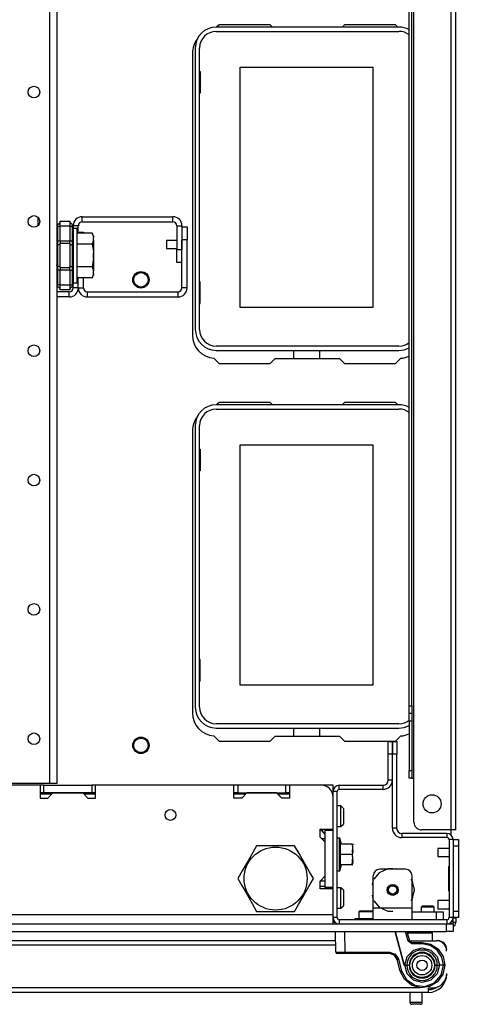
# Model space of a CAD drawing. Extents: x -252 to 39, y -57 to 173.
# Drawn here: x -137 to -131, y -57 to -42 of the extents above; entities that cross this region are included whole.
import ezdxf

# ---------------------------------------------------------------- set-up
doc = ezdxf.new("R2010")
doc.units = 0
doc.header["$MEASUREMENT"] = 0
doc.layers.add('TFR-TRI', color=7, linetype='CONTINUOUS')

msp = doc.modelspace()

# ---------------------------------------------------------------- linework, layer by layer
at = {"layer": 'TFR-TRI', "color": 83, "linetype": 'CONTINUOUS'}
for p, q in [((-130.692, -54.469), (-130.692, -16.461)), ((-130.621, -54.469), (-130.621, -16.461)), ((-131.259, -53.681), (-131.259, -17.248)), ((-131.329, -52.579), (-131.329, -18.35)), ((-131.29, -52.579), (-131.29, -18.35)), ((-134.225, -42.213), (-134.261, -42.248)), ((-133.448, -42.213), (-134.225, -42.213)), ((-133.448, -42.213), (-133.413, -42.248)), ((-132.349, -42.248), (-132.313, -42.213)), ((-131.536, -42.213), (-132.313, -42.213)), ((-131.5, -42.248), (-131.536, -42.213)), ((-134.631, -42.646), (-134.631, -46.937)), ((-134.305, -47.29), (-134.225, -47.37)), ((-133.369, -47.291), (-133.448, -47.37)), ((-133.369, -47.291), (-132.392, -47.291)), ((-132.313, -47.37), (-132.392, -47.291)), ((-131.536, -47.37), (-131.456, -47.29)), ((-134.225, -47.37), (-133.448, -47.37)), ((-132.313, -47.37), (-131.536, -47.37)), ((-134.225, -47.961), (-134.261, -47.996)), ((-133.448, -47.961), (-134.225, -47.961)), ((-133.448, -47.961), (-133.413, -47.996)), ((-132.349, -47.996), (-132.313, -47.961)), ((-131.536, -47.961), (-132.313, -47.961)), ((-131.5, -47.996), (-131.536, -47.961)), ((-134.631, -48.394), (-134.631, -52.685)), ((-131.329, -52.662), (-131.329, -52.579)), ((-131.329, -52.579), (-131.29, -52.579)), ((-131.29, -52.579), (-131.29, -52.662)), ((-131.329, -52.697), (-131.329, -52.662)), ((-131.329, -52.732), (-131.329, -52.697)), ((-131.29, -52.697), (-131.329, -52.697)), ((-131.329, -52.815), (-131.329, -52.732)), ((-131.29, -52.662), (-131.29, -52.697)), ((-131.29, -52.697), (-131.29, -52.732)), ((-131.29, -52.732), (-131.29, -52.815)), ((-131.329, -52.815), (-131.329, -53.563)), ((-131.29, -52.815), (-131.329, -52.815)), ((-131.29, -52.815), (-131.29, -53.563)), ((-134.305, -53.038), (-134.225, -53.118)), ((-133.369, -53.039), (-133.448, -53.118)), ((-133.369, -53.039), (-132.392, -53.039)), ((-132.313, -53.118), (-132.392, -53.039)), ((-131.536, -53.118), (-131.456, -53.038)), ((-134.225, -53.118), (-133.448, -53.118)), ((-132.313, -53.118), (-131.536, -53.118)), ((-131.329, -53.647), (-131.329, -53.563)), ((-131.329, -53.563), (-131.29, -53.563)), ((-131.329, -53.681), (-131.329, -53.647)), ((-131.29, -53.563), (-131.29, -53.647)), ((-131.29, -53.647), (-131.29, -53.681)), ((-131.29, -53.681), (-131.329, -53.681)), ((-131.29, -53.681), (-131.281, -53.681)), ((-131.281, -53.681), (-131.259, -53.681)), ((-131.259, -54.35), (-131.259, -53.681)), ((-130.692, -54.469), (-131.14, -54.469)), ((-130.692, -54.545), (-130.692, -54.469)), ((-130.642, -54.469), (-130.692, -54.469)), ((-130.621, -54.469), (-130.642, -54.469)), ((-132.489, -55.866), (-132.465, -55.866))]:
    msp.add_line(p, q, dxfattribs=at)
at = {"layer": 'TFR-TRI', "color": 152, "linetype": 'CONTINUOUS'}
for p, q in [((-136.806, -21.276), (-136.806, -53.76)), ((-136.696, -21.276), (-136.696, -53.76)), ((-136.806, -53.76), (-137.389, -53.76)), ((-136.729, -53.76), (-136.806, -53.76)), ((-136.696, -53.76), (-136.729, -53.76))]:
    msp.add_line(p, q, dxfattribs=at)
at = {"layer": 'TFR-TRI', "color": 12, "linetype": 'CONTINUOUS'}
for p, q in [((-131.485, -42.248), (-134.268, -42.248)), ((-134.268, -42.314), (-131.485, -42.314)), ((-134.587, -42.567), (-134.587, -46.85)), ((-134.521, -46.85), (-134.521, -42.567)), ((-131.485, -47.103), (-134.268, -47.103)), ((-134.268, -47.169), (-131.485, -47.169)), ((-133.085, -47.291), (-133.085, -47.169)), ((-132.697, -47.169), (-132.697, -47.291)), ((-131.485, -47.996), (-134.268, -47.996)), ((-134.268, -48.062), (-131.485, -48.062)), ((-134.587, -48.315), (-134.587, -52.599)), ((-134.521, -52.599), (-134.521, -48.315)), ((-131.485, -52.851), (-134.268, -52.851)), ((-134.268, -52.917), (-131.485, -52.917)), ((-133.085, -53.039), (-133.085, -52.917)), ((-132.697, -52.917), (-132.697, -53.039))]:
    msp.add_line(p, q, dxfattribs=at)
at = {"layer": 'TFR-TRI', "color": 215, "linetype": 'CONTINUOUS'}
for p, q in [((-133.901, -42.859), (-131.881, -42.859)), ((-133.901, -46.519), (-133.901, -42.859)), ((-131.881, -42.859), (-131.881, -46.519)), ((-134.521, -42.924), (-134.511, -42.924)), ((-134.511, -42.924), (-134.511, -43.254)), ((-134.511, -43.254), (-134.521, -43.254)), ((-136.986, -45.139), (-136.986, -45.195)), ((-136.986, -45.195), (-136.986, -45.275)), ((-134.511, -46.124), (-134.521, -46.124)), ((-134.511, -46.454), (-134.511, -46.124)), ((-134.521, -46.454), (-134.511, -46.454)), ((-131.881, -46.519), (-133.901, -46.519)), ((-134.521, -48.672), (-134.511, -48.672)), ((-134.511, -48.672), (-134.511, -49.002)), ((-133.901, -48.607), (-131.881, -48.607)), ((-133.901, -52.267), (-133.901, -48.607)), ((-131.881, -48.607), (-131.881, -52.267)), ((-134.511, -49.002), (-134.521, -49.002)), ((-134.511, -51.872), (-134.521, -51.872)), ((-134.511, -52.202), (-134.511, -51.872)), ((-134.521, -52.202), (-134.511, -52.202)), ((-131.881, -52.267), (-133.901, -52.267))]:
    msp.add_line(p, q, dxfattribs=at)
at = {"layer": 'TFR-TRI', "color": 235, "linetype": 'CONTINUOUS'}
for p, q in [((-136.685, -45.26), (-136.646, -45.222)), ((-136.646, -45.202), (-136.496, -45.202)), ((-136.646, -45.225), (-136.646, -45.202)), ((-136.646, -45.281), (-136.646, -45.225)), ((-136.496, -45.202), (-136.496, -45.225)), ((-136.458, -45.26), (-136.496, -45.222)), ((-136.496, -45.225), (-136.496, -45.281)), ((-136.687, -45.264), (-136.688, -45.269)), ((-136.688, -45.269), (-136.687, -45.274)), ((-136.685, -45.26), (-136.687, -45.264)), ((-136.687, -45.274), (-136.685, -45.281)), ((-136.685, -45.281), (-136.646, -45.281)), ((-136.685, -45.281), (-136.685, -45.502)), ((-136.646, -45.502), (-136.646, -45.281)), ((-136.496, -45.281), (-136.646, -45.281)), ((-136.496, -45.281), (-136.496, -45.502)), ((-136.496, -45.281), (-136.458, -45.281)), ((-136.455, -45.264), (-136.458, -45.26)), ((-136.454, -45.265), (-136.458, -45.26)), ((-136.458, -45.281), (-136.455, -45.274)), ((-136.458, -45.502), (-136.458, -45.281)), ((-136.453, -45.281), (-136.458, -45.281)), ((-136.454, -45.269), (-136.455, -45.264)), ((-136.455, -45.274), (-136.454, -45.269)), ((-136.45, -45.272), (-136.454, -45.265)), ((-136.449, -45.283), (-136.453, -45.281)), ((-136.447, -45.279), (-136.45, -45.272)), ((-136.446, -45.288), (-136.449, -45.283)), ((-136.446, -45.288), (-136.447, -45.279)), ((-136.446, -45.288), (-136.446, -45.502)), ((-136.693, -45.502), (-136.696, -45.502)), ((-136.685, -45.502), (-136.693, -45.502)), ((-136.685, -45.502), (-136.646, -45.502)), ((-136.685, -45.502), (-136.685, -45.537)), ((-136.685, -45.537), (-136.685, -45.57)), ((-136.646, -45.551), (-136.685, -45.57)), ((-136.646, -45.502), (-136.496, -45.502)), ((-136.646, -45.502), (-136.646, -45.522)), ((-136.646, -45.522), (-136.646, -45.541)), ((-136.646, -45.726), (-136.646, -45.541)), ((-136.496, -45.541), (-136.646, -45.541)), ((-136.496, -45.522), (-136.496, -45.502)), ((-136.496, -45.502), (-136.458, -45.502)), ((-136.496, -45.541), (-136.496, -45.522)), ((-136.496, -45.541), (-136.496, -45.726)), ((-136.496, -45.551), (-136.458, -45.57)), ((-136.458, -45.537), (-136.458, -45.502)), ((-136.449, -45.502), (-136.458, -45.502)), ((-136.458, -45.57), (-136.458, -45.537)), ((-136.446, -45.502), (-136.449, -45.502)), ((-136.446, -45.502), (-136.446, -45.544)), ((-136.446, -45.544), (-136.446, -45.583)), ((-136.693, -45.576), (-136.696, -45.583)), ((-136.685, -45.57), (-136.693, -45.576)), ((-136.685, -45.57), (-136.685, -45.726)), ((-136.458, -45.726), (-136.458, -45.57)), ((-136.458, -45.57), (-136.449, -45.576)), ((-136.449, -45.576), (-136.446, -45.583)), ((-136.446, -45.583), (-136.446, -45.726)), ((-136.685, -45.726), (-136.685, -45.882)), ((-136.646, -45.91), (-136.646, -45.726)), ((-136.496, -45.726), (-136.496, -45.91)), ((-136.458, -45.882), (-136.458, -45.726)), ((-136.446, -45.726), (-136.446, -45.868)), ((-136.693, -45.875), (-136.696, -45.868)), ((-136.696, -45.949), (-136.693, -45.949)), ((-136.685, -45.882), (-136.693, -45.875)), ((-136.693, -45.949), (-136.685, -45.949)), ((-136.646, -45.901), (-136.685, -45.882)), ((-136.685, -45.882), (-136.685, -45.914)), ((-136.685, -45.914), (-136.685, -45.949)), ((-136.646, -45.949), (-136.685, -45.949)), ((-136.685, -45.949), (-136.685, -46.171)), ((-136.646, -45.91), (-136.496, -45.91)), ((-136.646, -45.91), (-136.646, -45.929)), ((-136.646, -45.929), (-136.646, -45.949)), ((-136.646, -46.171), (-136.646, -45.949)), ((-136.496, -45.949), (-136.646, -45.949)), ((-136.496, -45.901), (-136.458, -45.882)), ((-136.496, -45.929), (-136.496, -45.91)), ((-136.496, -45.949), (-136.496, -45.929)), ((-136.496, -45.949), (-136.496, -46.171)), ((-136.496, -45.949), (-136.458, -45.949)), ((-136.458, -45.882), (-136.449, -45.875)), ((-136.458, -45.914), (-136.458, -45.882)), ((-136.458, -45.949), (-136.458, -45.914)), ((-136.458, -46.171), (-136.458, -45.949)), ((-136.458, -45.949), (-136.449, -45.949)), ((-136.449, -45.875), (-136.446, -45.868)), ((-136.449, -45.949), (-136.446, -45.949)), ((-136.446, -45.868), (-136.446, -45.907)), ((-136.446, -45.907), (-136.446, -45.949)), ((-136.446, -45.949), (-136.446, -46.163)), ((-136.687, -46.177), (-136.688, -46.183)), ((-136.688, -46.183), (-136.687, -46.187)), ((-136.685, -46.171), (-136.687, -46.177)), ((-136.687, -46.187), (-136.685, -46.191)), ((-136.646, -46.171), (-136.685, -46.171)), ((-136.646, -46.23), (-136.685, -46.191)), ((-136.646, -46.171), (-136.496, -46.171)), ((-136.646, -46.226), (-136.646, -46.171)), ((-136.646, -46.249), (-136.646, -46.226)), ((-136.496, -46.249), (-136.646, -46.249)), ((-136.496, -46.171), (-136.496, -46.226)), ((-136.496, -46.171), (-136.458, -46.171)), ((-136.458, -46.191), (-136.496, -46.23)), ((-136.496, -46.226), (-136.496, -46.249)), ((-136.458, -46.171), (-136.453, -46.17)), ((-136.455, -46.177), (-136.458, -46.171)), ((-136.458, -46.191), (-136.454, -46.186)), ((-136.458, -46.191), (-136.455, -46.187)), ((-136.454, -46.183), (-136.455, -46.177)), ((-136.455, -46.187), (-136.454, -46.183)), ((-136.454, -46.186), (-136.45, -46.18)), ((-136.453, -46.17), (-136.449, -46.169)), ((-136.45, -46.18), (-136.447, -46.172)), ((-136.449, -46.169), (-136.447, -46.166)), ((-136.447, -46.172), (-136.446, -46.163)), ((-136.447, -46.166), (-136.446, -46.163))]:
    msp.add_line(p, q, dxfattribs=at)
at = {"layer": 'TFR-TRI', "color": 155, "linetype": 'CONTINUOUS'}
for p, q in [((-136.308, -45.134), (-134.928, -45.134)), ((-136.308, -45.213), (-136.308, -45.134)), ((-136.308, -45.213), (-134.928, -45.213)), ((-134.928, -45.213), (-134.928, -45.134)), ((-136.368, -45.272), (-136.446, -45.272)), ((-136.368, -45.385), (-136.368, -45.272)), ((-134.869, -45.272), (-134.869, -45.634)), ((-134.869, -45.272), (-134.79, -45.272)), ((-134.79, -45.272), (-134.79, -45.634)), ((-134.869, -45.83), (-134.869, -45.634)), ((-134.869, -45.634), (-134.79, -45.634)), ((-134.79, -45.83), (-134.869, -45.83)), ((-136.368, -46.217), (-136.368, -46.067)), ((-136.505, -46.276), (-136.696, -46.276)), ((-136.505, -46.354), (-136.505, -46.276)), ((-136.446, -46.217), (-136.446, -46.163)), ((-136.368, -46.217), (-136.446, -46.217)), ((-136.505, -46.354), (-136.696, -46.354))]:
    msp.add_line(p, q, dxfattribs=at)
at = {"layer": 'TFR-TRI', "color": 251, "linetype": 'CONTINUOUS'}
for p, q in [((-136.384, -45.312), (-136.446, -45.312)), ((-136.384, -45.353), (-136.384, -45.312)), ((-136.384, -45.468), (-136.384, -45.353)), ((-136.155, -45.385), (-136.384, -45.385)), ((-136.135, -45.427), (-136.155, -45.385)), ((-136.155, -45.385), (-136.139, -45.43)), ((-136.384, -45.634), (-136.384, -45.468)), ((-136.155, -45.555), (-136.384, -45.555)), ((-136.135, -45.491), (-136.155, -45.555)), ((-136.155, -45.555), (-136.137, -45.664)), ((-136.139, -45.43), (-136.135, -45.449)), ((-136.135, -45.427), (-136.135, -45.433)), ((-136.135, -45.433), (-136.135, -45.449)), ((-136.135, -45.491), (-136.135, -45.449)), ((-136.135, -45.491), (-136.135, -45.577)), ((-136.384, -45.818), (-136.384, -45.634)), ((-136.137, -45.664), (-136.135, -45.683)), ((-136.135, -45.577), (-136.135, -45.683)), ((-136.135, -45.768), (-136.135, -45.683)), ((-136.384, -45.983), (-136.384, -45.818)), ((-136.135, -45.768), (-136.155, -45.896)), ((-136.135, -45.768), (-136.135, -45.875)), ((-136.155, -45.896), (-136.384, -45.896)), ((-136.384, -46.098), (-136.384, -45.983)), ((-136.155, -45.896), (-136.139, -45.942)), ((-136.135, -46.003), (-136.155, -46.067)), ((-136.139, -45.942), (-136.135, -45.96)), ((-136.135, -45.875), (-136.135, -45.96)), ((-136.135, -46.003), (-136.135, -45.96)), ((-136.135, -46.003), (-136.135, -46.019)), ((-136.446, -46.139), (-136.384, -46.139)), ((-136.155, -46.067), (-136.384, -46.067)), ((-136.384, -46.139), (-136.384, -46.098)), ((-136.155, -46.067), (-136.135, -46.024)), ((-136.135, -46.019), (-136.135, -46.024)), ((-132.371, -54.102), (-132.426, -54.102)), ((-132.331, -54.142), (-132.371, -54.102)), ((-132.371, -54.149), (-132.371, -54.102)), ((-132.371, -54.26), (-132.371, -54.149)), ((-132.331, -54.142), (-132.331, -54.176)), ((-132.331, -54.176), (-132.331, -54.26)), ((-132.371, -54.371), (-132.371, -54.26)), ((-132.371, -54.417), (-132.371, -54.371)), ((-132.371, -54.417), (-132.331, -54.378)), ((-132.331, -54.26), (-132.331, -54.343)), ((-132.331, -54.343), (-132.331, -54.378)), ((-132.426, -54.417), (-132.371, -54.417)), ((-132.371, -55.347), (-132.426, -55.347)), ((-132.331, -55.386), (-132.371, -55.347)), ((-132.371, -55.393), (-132.371, -55.347)), ((-132.371, -55.504), (-132.371, -55.393)), ((-132.331, -55.386), (-132.331, -55.42)), ((-132.331, -55.42), (-132.331, -55.504)), ((-132.371, -55.615), (-132.371, -55.504)), ((-132.331, -55.504), (-132.331, -55.588)), ((-132.331, -55.588), (-132.331, -55.622)), ((-132.426, -55.661), (-132.371, -55.661)), ((-132.371, -55.661), (-132.371, -55.615)), ((-132.371, -55.661), (-132.331, -55.622)), ((-131.129, -55.622), (-131.148, -55.642)), ((-131.148, -55.642), (-131.148, -55.717)), ((-131.12, -55.642), (-131.148, -55.642)), ((-131.129, -55.622), (-131.089, -55.622)), ((-131.05, -55.642), (-131.12, -55.642)), ((-131.089, -55.622), (-131.011, -55.622)), ((-130.98, -55.642), (-131.05, -55.642)), ((-131.011, -55.622), (-130.971, -55.622)), ((-130.951, -55.642), (-130.98, -55.642)), ((-130.951, -55.642), (-130.971, -55.622)), ((-130.951, -55.717), (-130.951, -55.642))]:
    msp.add_line(p, q, dxfattribs=at)
at = {"layer": 'TFR-TRI', "color": 87, "linetype": 'CONTINUOUS'}
for p, q in [((-136.368, -45.371), (-136.289, -45.371)), ((-136.289, -45.371), (-136.289, -45.385)), ((-134.79, -45.289), (-134.712, -45.289)), ((-134.712, -45.289), (-134.712, -45.486)), ((-134.79, -46.217), (-134.79, -45.486)), ((-134.712, -45.486), (-134.79, -45.486)), ((-134.712, -46.217), (-134.712, -45.486)), ((-136.368, -46.217), (-136.368, -46.067)), ((-136.289, -46.217), (-136.289, -46.067)), ((-136.368, -46.217), (-136.289, -46.217)), ((-136.23, -46.276), (-134.849, -46.276)), ((-136.23, -46.354), (-136.23, -46.276)), ((-134.849, -46.354), (-134.849, -46.276)), ((-134.712, -46.217), (-134.79, -46.217)), ((-136.23, -46.354), (-134.849, -46.354))]:
    msp.add_line(p, q, dxfattribs=at)
at = {"layer": 'TFR-TRI', "color": 3, "linetype": 'CONTINUOUS'}
for p, q in [((-134.869, -45.495), (-135.025, -45.495)), ((-135.025, -45.495), (-135.025, -45.513)), ((-135.025, -45.513), (-135.025, -45.557)), ((-135.025, -45.557), (-135.025, -45.601)), ((-136.133, -45.694), (-136.133, -45.663)), ((-136.133, -45.757), (-136.133, -45.694)), ((-135.025, -45.601), (-135.025, -45.62)), ((-135.025, -45.62), (-134.869, -45.62)), ((-136.133, -45.788), (-136.133, -45.757)), ((-130.723, -54.75), (-130.894, -54.75)), ((-130.894, -54.75), (-130.894, -54.769)), ((-130.894, -54.769), (-130.894, -54.813)), ((-130.894, -54.813), (-130.894, -54.857)), ((-130.894, -54.857), (-130.894, -54.875)), ((-130.894, -54.875), (-130.723, -54.875)), ((-130.723, -55.544), (-130.894, -55.544)), ((-130.894, -55.544), (-130.894, -55.562)), ((-130.894, -55.562), (-130.894, -55.606)), ((-130.894, -55.606), (-130.894, -55.651)), ((-130.894, -55.651), (-130.894, -55.669)), ((-130.894, -55.669), (-130.723, -55.669))]:
    msp.add_line(p, q, dxfattribs=at)
at = {"layer": 'TFR-TRI', "color": 173, "linetype": 'CONTINUOUS'}
for p, q in [((-131.648, -53.317), (-131.648, -53.12)), ((-131.648, -53.12), (-131.585, -53.12)), ((-131.585, -53.12), (-131.585, -53.317)), ((-131.583, -53.317), (-131.583, -53.12)), ((-131.583, -53.12), (-131.52, -53.12)), ((-131.52, -53.12), (-131.52, -53.317)), ((-131.585, -53.317), (-131.648, -53.317)), ((-131.648, -53.709), (-131.648, -53.317)), ((-131.585, -53.709), (-131.585, -53.317)), ((-131.583, -54.443), (-131.583, -53.317)), ((-131.52, -53.317), (-131.583, -53.317)), ((-131.52, -54.443), (-131.52, -53.317)), ((-132.394, -53.85), (-132.394, -53.787)), ((-132.394, -53.787), (-131.727, -53.787)), ((-131.727, -53.85), (-131.727, -53.787)), ((-131.585, -53.709), (-131.648, -53.709)), ((-132.489, -53.965), (-132.489, -53.882)), ((-132.426, -53.882), (-132.489, -53.882)), ((-132.426, -55.803), (-132.426, -53.882)), ((-132.394, -53.85), (-131.727, -53.85)), ((-132.489, -54.478), (-132.489, -54.459)), ((-131.52, -54.443), (-131.583, -54.443)), ((-130.755, -54.521), (-131.442, -54.521)), ((-131.442, -54.521), (-131.442, -54.584)), ((-130.755, -54.521), (-130.755, -54.584)), ((-130.755, -54.584), (-131.442, -54.584)), ((-130.723, -54.616), (-130.723, -55.803)), ((-130.66, -54.616), (-130.723, -54.616)), ((-130.66, -54.616), (-130.66, -55.803)), ((-132.489, -55.364), (-132.489, -55.345)), ((-132.489, -55.803), (-132.489, -55.76)), ((-132.426, -55.803), (-132.489, -55.803)), ((-130.755, -55.835), (-132.394, -55.835)), ((-132.394, -55.835), (-132.394, -55.898)), ((-130.755, -55.835), (-130.755, -55.898)), ((-130.66, -55.803), (-130.723, -55.803))]:
    msp.add_line(p, q, dxfattribs=at)
at = {"layer": 'TFR-TRI', "color": 132, "linetype": 'CONTINUOUS'}
for p, q in [((-136.95, -53.787), (-137.4, -53.787)), ((-136.95, -53.787), (-136.95, -53.984)), ((-133.997, -53.787), (-136.104, -53.787)), ((-136.104, -53.984), (-136.104, -53.787)), ((-133.997, -53.984), (-133.997, -53.787)), ((-132.666, -53.787), (-133.151, -53.787)), ((-133.151, -53.787), (-133.151, -53.984)), ((-136.832, -53.984), (-136.753, -53.906)), ((-136.753, -53.906), (-136.301, -53.906)), ((-136.301, -53.906), (-136.222, -53.984)), ((-133.801, -53.906), (-133.879, -53.984)), ((-133.348, -53.906), (-133.801, -53.906)), ((-133.269, -53.984), (-133.348, -53.906)), ((-136.95, -53.984), (-136.832, -53.984)), ((-136.222, -53.984), (-136.104, -53.984)), ((-133.879, -53.984), (-133.997, -53.984)), ((-133.151, -53.984), (-133.269, -53.984)), ((-132.489, -54.459), (-132.489, -53.965)), ((-132.686, -54.577), (-132.686, -54.459)), ((-132.686, -54.459), (-132.489, -54.459)), ((-132.607, -54.537), (-132.686, -54.459)), ((-132.607, -54.656), (-132.686, -54.577)), ((-132.607, -55.167), (-132.607, -54.656)), ((-132.686, -55.246), (-132.607, -55.167)), ((-132.686, -55.364), (-132.686, -55.246)), ((-132.607, -55.246), (-132.686, -55.246)), ((-132.489, -55.364), (-132.686, -55.364)), ((-132.489, -55.76), (-132.489, -55.364)), ((-132.489, -55.76), (-160.091, -55.76)), ((-132.489, -55.857), (-132.489, -55.76)), ((-132.489, -55.898), (-132.489, -55.857))]:
    msp.add_line(p, q, dxfattribs=at)
at = {"layer": 'TFR-TRI', "color": 22, "linetype": 'CONTINUOUS'}
for p, q in [((-136.891, -53.787), (-136.95, -53.787)), ((-136.891, -53.787), (-136.163, -53.787)), ((-136.891, -53.906), (-136.891, -53.787)), ((-136.104, -53.787), (-136.163, -53.787)), ((-136.163, -53.787), (-136.163, -53.906)), ((-133.938, -53.787), (-133.997, -53.787)), ((-133.21, -53.787), (-133.938, -53.787)), ((-133.938, -53.787), (-133.938, -53.906)), ((-133.151, -53.787), (-133.21, -53.787)), ((-133.21, -53.906), (-133.21, -53.787)), ((-136.891, -53.906), (-136.95, -53.906)), ((-136.163, -53.906), (-136.891, -53.906)), ((-136.104, -53.906), (-136.163, -53.906)), ((-133.938, -53.906), (-133.997, -53.906)), ((-133.938, -53.906), (-133.21, -53.906)), ((-133.151, -53.906), (-133.21, -53.906)), ((-132.607, -54.478), (-132.607, -54.459)), ((-132.607, -55.345), (-132.607, -54.478)), ((-132.489, -54.478), (-132.607, -54.478)), ((-132.489, -55.345), (-132.489, -54.478)), ((-132.607, -54.606), (-132.656, -54.606)), ((-132.607, -55.345), (-132.607, -55.364)), ((-132.489, -55.345), (-132.607, -55.345))]:
    msp.add_line(p, q, dxfattribs=at)
at = {"layer": 'TFR-TRI', "color": 135, "linetype": 'CONTINUOUS'}
for p, q in [((-132.489, -53.787), (-132.666, -53.787)), ((-132.489, -53.814), (-132.489, -53.787)), ((-136.773, -53.925), (-136.951, -53.925)), ((-136.104, -53.925), (-136.281, -53.925)), ((-133.82, -53.925), (-133.998, -53.925)), ((-133.151, -53.925), (-133.328, -53.925)), ((-132.489, -53.925), (-132.494, -53.925)), ((-132.489, -53.882), (-132.489, -53.814)), ((-132.676, -54.459), (-132.607, -54.528))]:
    msp.add_line(p, q, dxfattribs=at)
at = {"layer": 'TFR-TRI', "color": 254, "linetype": 'CONTINUOUS'}
for p, q in [((-132.371, -54.151), (-132.371, -54.106)), ((-132.371, -54.26), (-132.371, -54.151)), ((-132.371, -54.368), (-132.371, -54.26)), ((-132.371, -54.413), (-132.371, -54.368)), ((-132.607, -55.327), (-132.686, -55.327))]:
    msp.add_line(p, q, dxfattribs=at)
at = {"layer": 'TFR-TRI', "color": 21, "linetype": 'CONTINUOUS'}
for p, q in [((-132.392, -54.595), (-132.426, -54.595)), ((-132.368, -54.685), (-132.392, -54.595)), ((-132.383, -54.595), (-132.392, -54.595)), ((-132.392, -54.628), (-132.392, -54.595)), ((-132.392, -54.719), (-132.392, -54.628)), ((-132.358, -54.685), (-132.383, -54.595)), ((-132.383, -54.604), (-132.383, -54.595)), ((-132.383, -54.631), (-132.383, -54.604)), ((-132.375, -54.843), (-132.375, -54.685)), ((-132.198, -54.685), (-132.375, -54.685)), ((-132.193, -54.685), (-132.198, -54.685)), ((-132.198, -54.685), (-132.189, -54.8)), ((-132.191, -54.685), (-132.193, -54.685)), ((-132.184, -54.69), (-132.186, -54.685)), ((-132.174, -54.69), (-132.176, -54.685)), ((-132.392, -54.843), (-132.392, -54.719)), ((-132.392, -54.967), (-132.392, -54.843)), ((-132.375, -55), (-132.375, -54.843)), ((-132.198, -54.843), (-132.375, -54.843)), ((-132.189, -54.8), (-132.198, -54.843)), ((-132.198, -54.843), (-132.189, -54.958)), ((-132.195, -54.813), (-132.189, -54.727)), ((-132.189, -54.727), (-132.193, -54.707)), ((-132.392, -55.057), (-132.392, -54.967)), ((-132.392, -55.091), (-132.368, -55)), ((-132.383, -55.091), (-132.358, -55)), ((-132.198, -55), (-132.375, -55)), ((-132.198, -55), (-132.189, -54.885)), ((-132.189, -54.958), (-132.198, -55)), ((-132.198, -55), (-132.193, -55)), ((-132.189, -54.885), (-132.193, -54.865)), ((-132.193, -55), (-132.191, -55)), ((-132.426, -55.091), (-132.392, -55.091)), ((-132.392, -55.091), (-132.392, -55.057)), ((-132.392, -55.091), (-132.383, -55.091)), ((-132.383, -55.081), (-132.383, -55.054)), ((-132.383, -55.091), (-132.383, -55.081)), ((-161.822, -55.898), (-130.759, -55.898)), ((-132.156, -55.819), (-132.156, -55.835)), ((-132.104, -55.819), (-132.156, -55.819)), ((-131.979, -55.819), (-132.104, -55.819)), ((-131.925, -55.819), (-131.979, -55.819)), ((-131.877, -55.819), (-131.925, -55.819)), ((-130.759, -55.898), (-130.689, -55.898)), ((-130.759, -56.016), (-130.759, -55.898)), ((-130.689, -55.898), (-130.66, -55.898)), ((-130.66, -55.898), (-130.66, -56.016)), ((-161.822, -56.016), (-130.759, -56.016)), ((-130.689, -56.016), (-130.759, -56.016)), ((-130.66, -56.016), (-130.689, -56.016))]:
    msp.add_line(p, q, dxfattribs=at)
at = {"layer": 'TFR-TRI', "color": 124, "linetype": 'CONTINUOUS'}
for p, q in [((-130.66, -54.616), (-130.581, -54.616)), ((-130.581, -54.616), (-130.581, -54.645)), ((-130.581, -54.645), (-130.581, -54.714)), ((-130.66, -54.714), (-130.66, -55.705)), ((-130.581, -54.714), (-130.66, -54.714)), ((-130.581, -54.714), (-130.581, -55.705)), ((-130.731, -55.023), (-130.723, -55.023)), ((-130.731, -55.023), (-130.731, -55.397)), ((-130.731, -55.397), (-130.723, -55.397)), ((-130.66, -55.705), (-130.581, -55.705)), ((-130.581, -55.705), (-130.581, -55.774)), ((-130.581, -55.803), (-130.66, -55.803)), ((-130.581, -55.774), (-130.581, -55.803))]:
    msp.add_line(p, q, dxfattribs=at)
at = {"layer": 'TFR-TRI', "color": 44, "linetype": 'CONTINUOUS'}
for p, q in [((-133.712, -54.813), (-133.778, -54.927)), ((-133.652, -54.709), (-133.712, -54.813)), ((-133.59, -54.709), (-133.652, -54.709)), ((-133.379, -54.709), (-133.59, -54.709)), ((-133.177, -54.709), (-133.379, -54.709)), ((-133.074, -54.709), (-133.177, -54.709)), ((-133.005, -54.829), (-133.074, -54.709)), ((-132.912, -54.99), (-133.005, -54.829)), ((-133.778, -54.927), (-133.871, -55.089)), ((-132.846, -55.105), (-132.912, -54.99)), ((-133.871, -55.089), (-133.94, -55.209)), ((-132.786, -55.209), (-132.846, -55.105)), ((-133.94, -55.209), (-133.88, -55.313)), ((-132.855, -55.329), (-132.786, -55.209)), ((-133.88, -55.313), (-133.814, -55.427)), ((-133.814, -55.427), (-133.721, -55.589)), ((-132.948, -55.49), (-132.855, -55.329)), ((-133.721, -55.589), (-133.652, -55.709)), ((-133.014, -55.605), (-132.948, -55.49)), ((-133.652, -55.709), (-133.59, -55.709)), ((-133.59, -55.709), (-133.379, -55.709)), ((-133.379, -55.709), (-133.177, -55.709)), ((-133.177, -55.709), (-133.074, -55.709)), ((-133.074, -55.709), (-133.014, -55.605))]:
    msp.add_line(p, q, dxfattribs=at)
at = {"layer": 'TFR-TRI', "color": 252, "linetype": 'CONTINUOUS'}
for p, q in [((-131.789, -55.122), (-131.866, -55.218)), ((-131.655, -55.058), (-131.789, -55.122)), ((-131.385, -55.067), (-131.778, -55.067)), ((-131.635, -55.058), (-131.689, -55.067)), ((-131.635, -55.058), (-131.689, -55.067)), ((-131.635, -55.058), (-131.689, -55.067)), ((-131.581, -55.058), (-131.655, -55.058)), ((-131.474, -55.067), (-131.528, -55.058)), ((-131.474, -55.067), (-131.528, -55.058)), ((-131.474, -55.067), (-131.528, -55.058)), ((-131.877, -55.229), (-131.895, -55.305)), ((-131.877, -55.229), (-131.895, -55.305)), ((-131.877, -55.229), (-131.895, -55.305)), ((-131.877, -55.658), (-131.877, -55.165)), ((-131.282, -55.238), (-131.297, -55.218)), ((-131.286, -55.658), (-131.286, -55.165)), ((-131.272, -55.266), (-131.286, -55.229)), ((-131.272, -55.266), (-131.286, -55.229)), ((-131.272, -55.266), (-131.286, -55.229)), ((-131.249, -55.382), (-131.282, -55.238)), ((-131.282, -55.526), (-131.249, -55.382)), ((-131.249, -55.382), (-131.253, -55.343)), ((-131.249, -55.382), (-131.253, -55.343)), ((-131.249, -55.382), (-131.253, -55.343)), ((-131.253, -55.421), (-131.249, -55.382)), ((-131.253, -55.421), (-131.249, -55.382)), ((-131.253, -55.421), (-131.249, -55.382)), ((-131.895, -55.459), (-131.877, -55.535)), ((-131.895, -55.459), (-131.877, -55.535)), ((-131.895, -55.459), (-131.877, -55.535)), ((-131.866, -55.546), (-131.789, -55.642)), ((-131.297, -55.546), (-131.282, -55.526)), ((-131.286, -55.535), (-131.272, -55.498)), ((-131.286, -55.535), (-131.272, -55.498)), ((-131.286, -55.535), (-131.272, -55.498)), ((-132.08, -55.701), (-132.095, -55.716)), ((-132.095, -55.716), (-132.095, -55.819)), ((-132.061, -55.716), (-132.095, -55.716)), ((-132.08, -55.701), (-132.029, -55.701)), ((-131.979, -55.716), (-132.061, -55.716)), ((-132.029, -55.701), (-131.929, -55.701)), ((-131.919, -55.716), (-131.979, -55.716)), ((-131.929, -55.701), (-131.878, -55.701)), ((-131.877, -55.716), (-131.919, -55.716)), ((-131.877, -55.702), (-131.878, -55.701)), ((-131.286, -55.658), (-131.877, -55.658)), ((-131.877, -55.783), (-131.877, -55.658)), ((-131.789, -55.642), (-131.655, -55.706)), ((-131.655, -55.706), (-131.581, -55.706)), ((-131.286, -55.783), (-131.286, -55.658)), ((-131.286, -55.717), (-130.912, -55.717)), ((-130.912, -55.717), (-130.843, -55.717)), ((-130.912, -55.835), (-130.912, -55.717)), ((-130.843, -55.717), (-130.814, -55.717)), ((-130.814, -55.717), (-130.814, -55.835)), ((-131.877, -55.835), (-131.877, -55.783)), ((-131.286, -55.835), (-131.286, -55.783))]:
    msp.add_line(p, q, dxfattribs=at)
at = {"layer": 'TFR-TRI', "color": 46, "linetype": 'CONTINUOUS'}
for p, q in [((-132.453, -55.878), (-132.489, -55.878)), ((-130.692, -55.878), (-130.697, -55.878)), ((-130.692, -55.878), (-130.692, -55.874)), ((-130.692, -55.888), (-130.692, -55.878)), ((-130.692, -55.898), (-130.692, -55.888)), ((-130.66, -55.807), (-130.66, -55.803)), ((-130.66, -55.878), (-130.66, -55.807)), ((-130.66, -55.807), (-130.621, -55.807)), ((-130.621, -55.878), (-130.66, -55.878)), ((-130.621, -55.807), (-130.621, -55.803)), ((-130.621, -55.807), (-130.621, -55.878))]:
    msp.add_line(p, q, dxfattribs=at)
at = {"layer": 'TFR-TRI', "color": 63, "linetype": 'CONTINUOUS'}
for p, q in [((-132.445, -56.331), (-132.45, -56.016)), ((-132.312, -56.016), (-132.307, -56.331)), ((-131.408, -56.528), (-131.545, -56.016)), ((-131.545, -56.016), (-131.408, -56.528)), ((-131.346, -56.159), (-131.385, -56.016)), ((-131.364, -56.016), (-131.327, -56.154)), ((-131.333, -56.155), (-131.346, -56.159)), ((-131.289, -56.203), (-131.346, -56.159)), ((-131.327, -56.154), (-131.333, -56.155)), ((-131.327, -56.154), (-131.289, -56.183)), ((-131.289, -56.183), (-131.133, -56.183)), ((-131.289, -56.183), (-131.289, -56.189)), ((-131.289, -56.189), (-131.289, -56.203)), ((-131.133, -56.183), (-131.001, -56.209)), ((-131.133, -56.183), (-131.133, -56.189)), ((-131.133, -56.189), (-131.133, -56.203)), ((-132.445, -56.331), (-132.404, -56.331)), ((-132.404, -56.331), (-132.307, -56.331)), ((-132.307, -56.331), (-131.627, -56.331)), ((-132.307, -56.345), (-132.307, -56.331)), ((-132.307, -56.35), (-132.307, -56.345)), ((-131.627, -56.331), (-131.543, -56.359)), ((-131.627, -56.345), (-131.627, -56.331)), ((-131.627, -56.35), (-131.627, -56.345)), ((-131.361, -56.396), (-131.264, -56.3)), ((-131.133, -56.203), (-131.289, -56.203)), ((-131.264, -56.3), (-131.133, -56.265)), ((-131.008, -56.227), (-131.133, -56.203)), ((-131.133, -56.265), (-131.001, -56.3)), ((-130.903, -56.298), (-131.008, -56.227)), ((-131.001, -56.209), (-130.889, -56.284)), ((-131.001, -56.3), (-130.904, -56.396)), ((-130.832, -56.403), (-130.903, -56.298)), ((-130.889, -56.284), (-130.814, -56.396)), ((-132.39, -56.35), (-132.425, -56.35)), ((-132.307, -56.35), (-132.39, -56.35)), ((-131.627, -56.35), (-132.307, -56.35)), ((-131.555, -56.375), (-131.627, -56.35)), ((-131.567, -56.367), (-131.548, -56.381)), ((-131.513, -56.438), (-131.555, -56.375)), ((-131.548, -56.381), (-131.527, -56.406)), ((-131.543, -56.359), (-131.494, -56.433)), ((-131.527, -56.406), (-131.513, -56.438)), ((-131.513, -56.438), (-131.508, -56.437)), ((-131.465, -56.617), (-131.513, -56.438)), ((-131.513, -56.438), (-131.513, -56.438)), ((-131.508, -56.437), (-131.494, -56.433)), ((-131.494, -56.433), (-131.446, -56.612)), ((-131.397, -56.528), (-131.361, -56.396)), ((-130.904, -56.396), (-130.868, -56.528)), ((-130.808, -56.528), (-130.832, -56.403)), ((-130.814, -56.396), (-130.788, -56.528)), ((-131.465, -56.617), (-131.46, -56.615)), ((-131.402, -56.742), (-131.465, -56.617)), ((-131.46, -56.615), (-131.446, -56.612)), ((-131.446, -56.612), (-131.372, -56.747)), ((-131.397, -56.528), (-131.408, -56.528)), ((-131.361, -56.659), (-131.397, -56.528)), ((-131.397, -56.528), (-131.365, -56.528)), ((-131.365, -56.528), (-131.329, -56.528)), ((-130.936, -56.528), (-130.9, -56.528)), ((-130.868, -56.528), (-130.905, -56.659)), ((-130.9, -56.528), (-130.868, -56.528)), ((-130.808, -56.528), (-130.868, -56.528)), ((-130.844, -56.678), (-130.808, -56.528)), ((-130.788, -56.528), (-130.817, -56.665)), ((-130.801, -56.528), (-130.808, -56.528)), ((-130.795, -56.528), (-130.801, -56.528)), ((-130.791, -56.528), (-130.795, -56.528)), ((-130.789, -56.528), (-130.791, -56.528)), ((-130.788, -56.528), (-130.789, -56.528)), ((-131.294, -56.832), (-131.402, -56.742)), ((-131.372, -56.747), (-131.244, -56.833)), ((-131.264, -56.754), (-131.361, -56.659)), ((-131.133, -56.789), (-131.264, -56.754)), ((-131.001, -56.754), (-131.133, -56.789)), ((-131.09, -56.85), (-130.946, -56.794)), ((-130.898, -56.78), (-131.019, -56.853)), ((-130.905, -56.659), (-131.001, -56.754)), ((-130.946, -56.794), (-130.844, -56.678)), ((-130.817, -56.665), (-130.898, -56.78)), ((-131.158, -56.871), (-131.294, -56.832)), ((-131.244, -56.833), (-131.09, -56.85)), ((-131.019, -56.853), (-131.158, -56.871))]:
    msp.add_line(p, q, dxfattribs=at)
at = {"layer": 'TFR-TRI', "color": 5, "linetype": 'CONTINUOUS'}
for p, q in [((-131.294, -56.037), (-131.359, -56.037)), ((-131.224, -56.037), (-131.294, -56.037)), ((-131.099, -56.037), (-131.224, -56.037)), ((-131.008, -56.037), (-131.099, -56.037)), ((-130.974, -56.037), (-131.008, -56.037)), ((-130.974, -56.154), (-130.974, -56.037)), ((-131.318, -56.941), (-131.318, -57.092)), ((-131.13, -57.092), (-131.13, -56.941)), ((-131.318, -57.092), (-131.271, -57.092)), ((-131.271, -57.092), (-131.177, -57.092)), ((-131.177, -57.092), (-131.13, -57.092)), ((-131.269, -57.122), (-131.288, -57.122)), ((-131.224, -57.122), (-131.269, -57.122)), ((-131.179, -57.122), (-131.224, -57.122)), ((-131.16, -57.122), (-131.179, -57.122))]:
    msp.add_line(p, q, dxfattribs=at)
at = {"layer": 'TFR-TRI', "color": 214, "linetype": 'CONTINUOUS'}
for p, q in [((-132.448, -56.154), (-144.723, -56.154)), ((-131.327, -56.154), (-130.916, -56.154)), ((-130.896, -56.154), (-130.896, -56.155)), ((-130.877, -56.154), (-130.877, -56.155)), ((-132.447, -56.224), (-144.723, -56.224)), ((-130.759, -56.291), (-130.76, -56.291)), ((-130.759, -56.665), (-130.759, -56.665)), ((-131.169, -56.87), (-146.14, -56.87)), ((-131.034, -56.941), (-146.14, -56.941)), ((-131.034, -56.92), (-131.034, -56.87)), ((-131.034, -56.87), (-130.975, -56.87)), ((-131.034, -56.941), (-131.034, -56.92))]:
    msp.add_line(p, q, dxfattribs=at)
at = {"layer": 'TFR-TRI', "color": 152, "linetype": 'CONTINUOUS'}
for centre in [(-137.043, -43.238), (-137.043, -45.207), (-137.043, -47.175), (-137.043, -49.144), (-137.043, -51.112), (-137.043, -53.081)]:
    msp.add_circle(centre, 0.0886, dxfattribs=at)
at = {"layer": 'TFR-TRI', "color": 83, "linetype": 'CONTINUOUS'}
for centre, radius in [((-135.414, -46.095), 0.125), ((-135.414, -53.181), 0.125), ((-130.981, -54.071), 0.138)]:
    msp.add_circle(centre, radius, dxfattribs=at)
at = {"layer": 'TFR-TRI', "color": 3, "linetype": 'CONTINUOUS'}
for centre, radius in [((-135.414, -46.095), 0.11), ((-135.414, -53.181), 0.11), ((-131.581, -55.382), 0.0689), ((-131.581, -55.382), 0.064)]:
    msp.add_circle(centre, radius, dxfattribs=at)
at = {"layer": 'TFR-TRI', "color": 132, "linetype": 'CONTINUOUS'}
msp.add_circle((-134.964, -54.24), 0.0827, dxfattribs=at)
at = {"layer": 'TFR-TRI', "color": 44, "linetype": 'CONTINUOUS'}
msp.add_circle((-133.363, -55.209), 0.48, dxfattribs=at)
at = {"layer": 'TFR-TRI', "color": 252, "linetype": 'CONTINUOUS'}
msp.add_circle((-131.581, -55.382), 0.0827, dxfattribs=at)
at = {"layer": 'TFR-TRI', "color": 153, "linetype": 'CONTINUOUS'}
for radius in [0.187, 0.148, 0.0787]:
    msp.add_circle((-131.133, -56.528), radius, dxfattribs=at)
at = {"layer": 'TFR-TRI', "color": 12, "linetype": 'CONTINUOUS'}
for centre, radius, start, end in [((-134.268, -42.567), 0.319, 90, 180), ((-131.485, -42.567), 0.319, 60.8133, 90), ((-134.268, -42.567), 0.253, 90, 180), ((-131.485, -42.567), 0.253, 52.0636, 90), ((-134.268, -46.85), 0.319, 180, 270), ((-134.268, -46.85), 0.253, 180, 270), ((-131.485, -46.85), 0.253, 270, 307.9364), ((-131.485, -46.85), 0.319, 270, 299.1867), ((-134.268, -48.315), 0.319, 90, 180), ((-134.268, -48.315), 0.253, 90, 180), ((-131.485, -48.315), 0.319, 60.8133, 90), ((-131.485, -48.315), 0.253, 52.0636, 90), ((-134.268, -52.599), 0.319, 180, 270), ((-134.268, -52.599), 0.253, 180, 270), ((-131.485, -52.599), 0.253, 270, 307.9364), ((-131.485, -52.599), 0.319, 270, 299.1867)]:
    msp.add_arc(centre, radius, start, end, dxfattribs=at)
at = {"layer": 'TFR-TRI', "color": 83, "linetype": 'CONTINUOUS'}
for centre, radius, start, end in [((-134.276, -42.646), 0.354, 141.8064, 180), ((-134.276, -46.937), 0.354, 180, 265.2804), ((-131.485, -46.937), 0.354, 274.7196, 296.033), ((-134.276, -48.394), 0.354, 141.8064, 180), ((-134.276, -52.685), 0.354, 180, 265.2804), ((-131.485, -52.685), 0.354, 274.7196, 296.033), ((-131.14, -54.35), 0.118, 180, 270)]:
    msp.add_arc(centre, radius, start, end, dxfattribs=at)
at = {"layer": 'TFR-TRI', "color": 155, "linetype": 'CONTINUOUS'}
for centre, radius, start, end in [((-136.308, -45.272), 0.138, 90, 180), ((-136.308, -45.272), 0.0591, 90, 180), ((-134.928, -45.272), 0.138, 0, 90), ((-134.928, -45.272), 0.0591, 0, 90), ((-136.505, -46.217), 0.138, 270, 0), ((-136.505, -46.217), 0.0591, 270, 0)]:
    msp.add_arc(centre, radius, start, end, dxfattribs=at)
at = {"layer": 'TFR-TRI', "color": 87, "linetype": 'CONTINUOUS'}
for centre, radius, start, end in [((-136.23, -46.217), 0.138, 180, 270), ((-136.23, -46.217), 0.0591, 180, 270), ((-134.849, -46.217), 0.138, 270, 0), ((-134.849, -46.217), 0.0591, 270, 0)]:
    msp.add_arc(centre, radius, start, end, dxfattribs=at)
at = {"layer": 'TFR-TRI', "color": 132, "linetype": 'CONTINUOUS'}
msp.add_arc((-132.666, -53.965), 0.177, 0, 90, dxfattribs=at)
at = {"layer": 'TFR-TRI', "color": 173, "linetype": 'CONTINUOUS'}
for centre, radius, start, end in [((-132.394, -53.882), 0.0945, 90, 180), ((-131.727, -53.709), 0.142, 270, 0), ((-131.727, -53.709), 0.0787, 270, 0), ((-132.394, -53.882), 0.0315, 90, 180), ((-131.442, -54.443), 0.142, 180, 270), ((-131.442, -54.443), 0.0787, 180, 270), ((-130.755, -54.616), 0.0945, 0, 90), ((-130.755, -54.616), 0.0315, 0, 90), ((-132.394, -55.803), 0.0945, 180, 270), ((-132.394, -55.803), 0.0315, 180, 270), ((-130.755, -55.803), 0.0315, 270, 0), ((-130.755, -55.803), 0.0945, 270, 0)]:
    msp.add_arc(centre, radius, start, end, dxfattribs=at)
at = {"layer": 'TFR-TRI', "color": 252, "linetype": 'CONTINUOUS'}
for centre, start, end in [((-131.778, -55.165), 90, 180), ((-131.385, -55.165), 0, 90)]:
    msp.add_arc(centre, 0.0984, start, end, dxfattribs=at)
at = {"layer": 'TFR-TRI', "color": 46, "linetype": 'CONTINUOUS'}
for radius, start in [(0.0315, 321.3169), (0.0709, 296.3883)]:
    msp.add_arc((-130.692, -55.878), radius, start, 0, dxfattribs=at)
at = {"layer": 'TFR-TRI', "color": 5, "linetype": 'CONTINUOUS'}
for centre, radius, start, end in [((-131.014, -56.037), 0.04, 0, 32.5069), ((-131.288, -57.092), 0.03, 180, 270), ((-131.16, -57.092), 0.03, 270, 0)]:
    msp.add_arc(centre, radius, start, end, dxfattribs=at)
at = {"layer": 'TFR-TRI', "color": 214, "linetype": 'CONTINUOUS'}
for centre, radius, start, end in [((-130.916, -56.311), 0.157, 0, 90), ((-130.896, -56.291), 0.138, 0, 90), ((-131.034, -56.665), 0.276, 270, 0), ((-130.975, -56.654), 0.217, 270, 0), ((-131.034, -56.665), 0.236, 270, 307.4611)]:
    msp.add_arc(centre, radius, start, end, dxfattribs=at)
at = {"layer": 'TFR-TRI', "color": 63, "linetype": 'CONTINUOUS'}
for centre, radius, start, end in [((-132.425, -56.331), 0.0197, 181, 270), ((-131.133, -56.528), 0.232, 0, 180), ((-131.133, -56.528), 0.197, 0, 180), ((-131.133, -56.528), 0.232, 180, 0), ((-131.133, -56.528), 0.197, 180, 0)]:
    msp.add_arc(centre, radius, start, end, dxfattribs=at)
at = {"layer": 'TFR-TRI', "color": 151, "linetype": 'CONTINUOUS'}
msp.add_arc((-131.074, -56.626), 0.276, 278.2139, 298.8914, dxfattribs=at)

doc.saveas('drawing.dxf')
